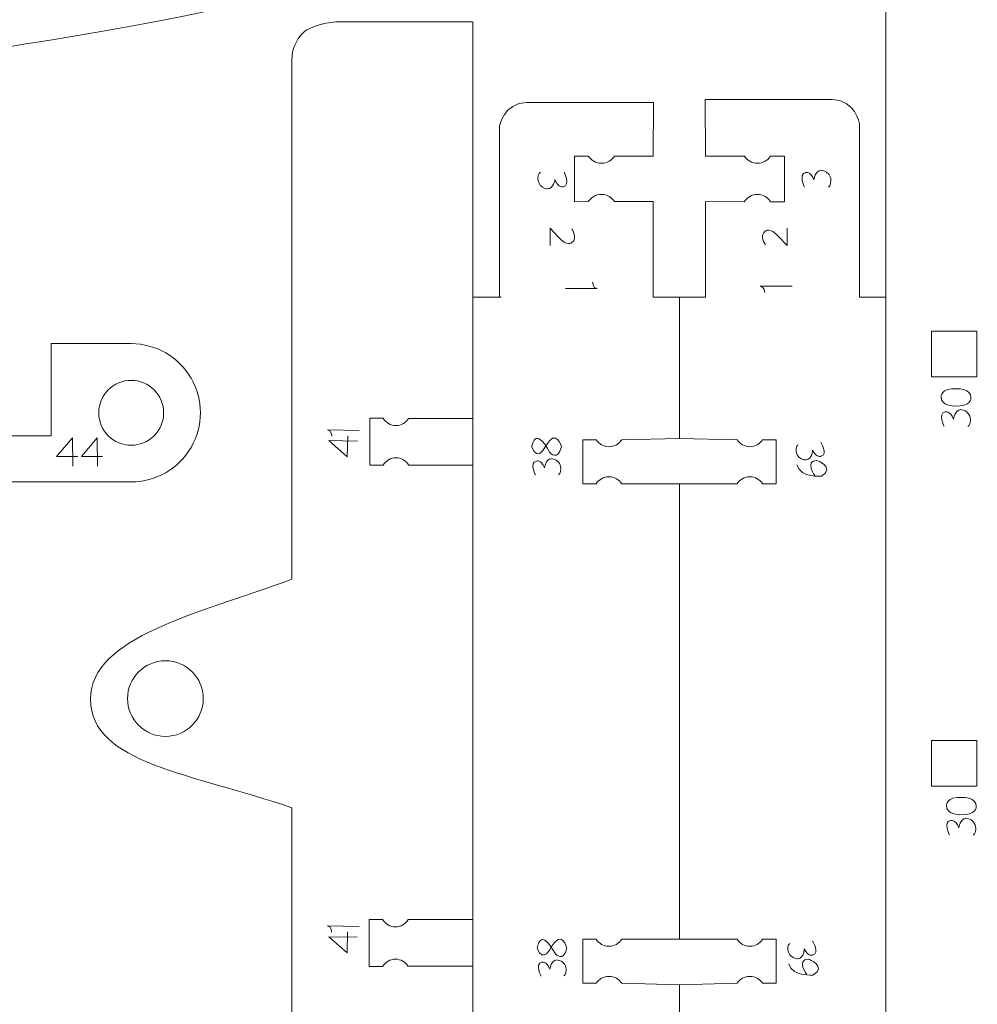
# Model space of a CAD drawing. Units: centimetres. Extents: x -25 to 25, y -32.5 to 32.5.
# Drawn here: x -17.2 to -10.6, y -10.9 to -4.1 of the extents above; entities that cross this region are included whole.
import ezdxf

# ---------------------------------------------------------------- set-up
doc = ezdxf.new("R2010")
doc.units = ezdxf.units.CM
doc.header["$MEASUREMENT"] = 0
doc.layers.add('Capa 1', color=7, linetype='Continuous')

msp = doc.modelspace()

# ---------------------------------------------------------------- linework, layer by layer
at = {"layer": 'Capa 1', "color": 250, "lineweight": 9}
for points, knots in [([(-19.01728, 3.10252), (-19.01728, 3.10252), (-15.71031, 2.6589), (-15.35249, 2.4387), (-15.35249, 2.4387), (-14.99467, 2.2185), (-14.47727, 1.80563), (-14.47727, 1.06247), (-14.47727, 1.06247), (-14.47727, 0.31931), (-14.47727, -0.73651), (-14.47727, -0.73651), (-14.47727, -0.73651), (-14.47727, -0.73651), (-14.47727, -1.79233), (-14.47727, -2.53549), (-14.47727, -2.53549), (-14.47727, -3.27865), (-14.99467, -3.69152), (-15.35249, -3.91172), (-15.35249, -3.91172), (-15.71031, -4.13192), (-19.01728, -4.57555), (-19.01728, -4.57555), (-19.01728, -4.57555), (-19.01728, -4.57555), (-19.01728, 3.10252), (-19.01728, 3.10252)], [0, 0, 0, 0, 0.125, 0.125, 0.125, 0.125, 0.25, 0.25, 0.25, 0.25, 0.375, 0.375, 0.375, 0.375, 0.5, 0.5, 0.5, 0.5, 0.625, 0.625, 0.625, 0.625, 0.75, 0.75, 0.75, 0.75, 1, 1, 1, 1]), ([(-11.25148, -6.04449), (-11.25148, -6.04449), (-11.25148, -3.04269), (-11.25148, -3.04269), (-11.25148, -3.04269), (-11.25148, -3.04269), (-10.63974, -3.04267), (-10.63974, -3.04267)], [0, 0, 0, 0, 0.3333333, 0.3333333, 0.3333333, 0.3333333, 1, 1, 1, 1]), ([(-15.07152, -13.36165), (-15.14044, -13.36161), (-15.20653, -13.33418), (-15.25523, -13.28541), (-15.25523, -13.28541), (-15.30393, -13.23664), (-15.33128, -13.17085), (-15.33124, -13.10192), (-15.33124, -13.10192), (-15.33124, -13.10192), (-15.33124, -9.54756), (-15.33124, -9.54756), (-15.33124, -9.54756), (-16.01544, -9.3111), (-16.71399, -9.24423), (-16.71399, -8.8015), (-16.71399, -8.8015), (-16.71399, -8.8015), (-16.71399, -8.80148), (-16.71399, -8.80148), (-16.71399, -8.80148), (-16.71399, -8.36997), (-15.97525, -8.21793), (-15.33124, -7.97634), (-15.33124, -7.97634), (-15.33124, -7.97634), (-15.33124, -4.40649), (-15.33124, -4.40649), (-15.33124, -4.40649), (-15.33119, -4.33757), (-15.30377, -4.27148), (-15.25499, -4.22278), (-15.25499, -4.22278), (-15.20623, -4.17406), (-15.0695, -4.14673), (-15.00058, -4.14677)], [0, 0, 0, 0, 0.1, 0.1, 0.1, 0.1, 0.2, 0.2, 0.2, 0.2, 0.3, 0.3, 0.3, 0.3, 0.4, 0.4, 0.4, 0.4, 0.5, 0.5, 0.5, 0.5, 0.6, 0.6, 0.6, 0.6, 0.7, 0.7, 0.7, 0.7, 0.8, 0.8, 0.8, 0.8, 1, 1, 1, 1]), ([(-15.00059, -4.14678), (-15.00059, -4.14678), (-14.08808, -4.14678), (-14.08808, -4.14678), (-14.08808, -4.14678), (-14.08808, -4.14678), (-14.08809, -6.04009), (-14.08809, -6.04009)], [0, 0, 0, 0, 0.3333333, 0.3333333, 0.3333333, 0.3333333, 1, 1, 1, 1]), ([(-13.90601, -6.04009), (-13.90601, -6.04009), (-13.90604, -4.86824), (-13.90604, -4.86824), (-13.90604, -4.86824), (-13.90604, -4.86824), (-13.87846, -4.7025), (-13.7177, -4.7025)], [0, 0, 0, 0, 0.3333333, 0.3333333, 0.3333333, 0.3333333, 1, 1, 1, 1]), ([(-12.84739, -4.7025), (-12.84739, -4.7025), (-12.84968, -5.06966), (-12.84968, -5.06966), (-12.84968, -5.06966), (-12.84968, -5.06966), (-13.12057, -5.06966), (-13.12057, -5.06966)], [0, 0, 0, 0, 0.3333333, 0.3333333, 0.3333333, 0.3333333, 1, 1, 1, 1]), ([(-12.4919, -4.68184), (-12.4919, -4.68184), (-12.48961, -5.0698), (-12.48961, -5.0698), (-12.48961, -5.0698), (-12.48961, -5.0698), (-12.21873, -5.0698), (-12.21873, -5.0698)], [0, 0, 0, 0, 0.3333333, 0.3333333, 0.3333333, 0.3333333, 1, 1, 1, 1]), ([(-11.43328, -6.04024), (-11.43328, -6.04024), (-11.43325, -4.84758), (-11.43325, -4.84758), (-11.43325, -4.84758), (-11.43325, -4.84758), (-11.46084, -4.68184), (-11.6216, -4.68184)], [0, 0, 0, 0, 0.3333333, 0.3333333, 0.3333333, 0.3333333, 1, 1, 1, 1]), ([(-13.29617, -5.38314), (-13.29617, -5.38314), (-13.39146, -5.38326), (-13.39146, -5.38326), (-13.39146, -5.38326), (-13.39146, -5.38326), (-13.39146, -5.06966), (-13.39146, -5.06966), (-13.39146, -5.06966), (-13.39146, -5.06966), (-13.29615, -5.06966), (-13.29615, -5.06966)], [0, 0, 0, 0, 0.25, 0.25, 0.25, 0.25, 0.5, 0.5, 0.5, 0.5, 1, 1, 1, 1]), ([(-13.29617, -5.38314), (-13.29617, -5.38314), (-13.39146, -5.38326), (-13.39146, -5.38326), (-13.39146, -5.38326), (-13.39146, -5.38326), (-13.39146, -5.06966), (-13.39146, -5.06966), (-13.39146, -5.06966), (-13.39146, -5.06966), (-13.29615, -5.06966), (-13.29615, -5.06966)], [0, 0, 0, 0, 0.25, 0.25, 0.25, 0.25, 0.5, 0.5, 0.5, 0.5, 1, 1, 1, 1]), ([(-13.29617, -5.06966), (-13.277, -5.09952), (-13.24351, -5.1193), (-13.20539, -5.1193), (-13.20539, -5.1193), (-13.16729, -5.1193), (-13.13379, -5.09952), (-13.11463, -5.06966)], [0, 0, 0, 0, 0.3333333, 0.3333333, 0.3333333, 0.3333333, 1, 1, 1, 1]), ([(-13.29617, -5.06966), (-13.277, -5.09952), (-13.24351, -5.1193), (-13.20539, -5.1193), (-13.20539, -5.1193), (-13.16729, -5.1193), (-13.13379, -5.09952), (-13.11463, -5.06966)], [0, 0, 0, 0, 0.3333333, 0.3333333, 0.3333333, 0.3333333, 1, 1, 1, 1]), ([(-12.04313, -5.0698), (-12.0623, -5.09966), (-12.09579, -5.11945), (-12.1339, -5.11945), (-12.1339, -5.11945), (-12.17201, -5.11945), (-12.20551, -5.09966), (-12.22467, -5.0698)], [0, 0, 0, 0, 0.3333333, 0.3333333, 0.3333333, 0.3333333, 1, 1, 1, 1]), ([(-12.04313, -5.38329), (-12.04313, -5.38329), (-11.94784, -5.3834), (-11.94784, -5.3834), (-11.94784, -5.3834), (-11.94784, -5.3834), (-11.94784, -5.0698), (-11.94784, -5.0698), (-11.94784, -5.0698), (-11.94784, -5.0698), (-12.04315, -5.0698), (-12.04315, -5.0698)], [0, 0, 0, 0, 0.25, 0.25, 0.25, 0.25, 0.5, 0.5, 0.5, 0.5, 1, 1, 1, 1]), ([(-13.29617, -5.38314), (-13.277, -5.35329), (-13.24351, -5.3335), (-13.20539, -5.3335), (-13.20539, -5.3335), (-13.16729, -5.3335), (-13.13379, -5.35329), (-13.11463, -5.38314)], [0, 0, 0, 0, 0.3333333, 0.3333333, 0.3333333, 0.3333333, 1, 1, 1, 1]), ([(-13.29617, -5.38314), (-13.277, -5.35329), (-13.24351, -5.3335), (-13.20539, -5.3335), (-13.20539, -5.3335), (-13.16729, -5.3335), (-13.13379, -5.35329), (-13.11463, -5.38314)], [0, 0, 0, 0, 0.3333333, 0.3333333, 0.3333333, 0.3333333, 1, 1, 1, 1]), ([(-12.04313, -5.38329), (-12.0623, -5.35343), (-12.09579, -5.33365), (-12.1339, -5.33365), (-12.1339, -5.33365), (-12.17201, -5.33365), (-12.20551, -5.35343), (-12.22467, -5.38329)], [0, 0, 0, 0, 0.3333333, 0.3333333, 0.3333333, 0.3333333, 1, 1, 1, 1]), ([(-13.11463, -5.38314), (-13.11463, -5.38314), (-12.84968, -5.38175), (-12.84968, -5.38175), (-12.84968, -5.38175), (-12.84968, -5.38175), (-12.84968, -6.04017), (-12.84968, -6.04017)], [0, 0, 0, 0, 0.3333333, 0.3333333, 0.3333333, 0.3333333, 1, 1, 1, 1]), ([(-12.22467, -5.38329), (-12.22467, -5.38329), (-12.48961, -5.38189), (-12.48961, -5.38189), (-12.48961, -5.38189), (-12.48961, -5.38189), (-12.48961, -6.04031), (-12.48961, -6.04031)], [0, 0, 0, 0, 0.3333333, 0.3333333, 0.3333333, 0.3333333, 1, 1, 1, 1]), ([(-12.66965, -6.04038), (-12.66965, -6.04038), (-12.66965, -7.00931), (-12.66965, -7.00931), (-12.66965, -7.00931), (-12.66965, -7.00931), (-12.27328, -7.01859), (-12.27328, -7.01859)], [0, 0, 0, 0, 0.3333333, 0.3333333, 0.3333333, 0.3333333, 1, 1, 1, 1]), ([(-10.93912, -6.27389), (-10.93912, -6.27389), (-10.93912, -6.58598), (-10.93912, -6.58598), (-10.93912, -6.58598), (-10.93912, -6.58598), (-10.62703, -6.58598), (-10.62703, -6.58598), (-10.62703, -6.58598), (-10.62703, -6.58598), (-10.62703, -6.27389), (-10.62703, -6.27389), (-10.62703, -6.27389), (-10.62703, -6.27389), (-10.93912, -6.27389), (-10.93912, -6.27389)], [0, 0, 0, 0, 0.2, 0.2, 0.2, 0.2, 0.4, 0.4, 0.4, 0.4, 0.6, 0.6, 0.6, 0.6, 1, 1, 1, 1]), ([(-17.78965, -6.67621), (-17.78965, -6.67621), (-17.78965, -6.99142), (-17.78965, -6.99142), (-17.78965, -6.99142), (-17.78965, -6.99142), (-17.78938, -7.30884), (-17.78938, -7.30884), (-17.78938, -7.30884), (-17.78938, -7.30884), (-16.43503, -7.30884), (-16.43503, -7.30884), (-16.43503, -7.30884), (-16.26528, -7.30884), (-16.10847, -7.2183), (-16.02362, -7.07133), (-16.02362, -7.07133), (-15.93877, -6.92436), (-15.93877, -6.74327), (-16.02362, -6.59631), (-16.02362, -6.59631), (-16.10847, -6.44934), (-16.26528, -6.35879), (-16.43503, -6.35879), (-16.43503, -6.35879), (-16.43503, -6.35879), (-16.98568, -6.35879), (-16.98568, -6.35879), (-16.98568, -6.35879), (-16.98568, -6.35879), (-16.98568, -6.99142), (-16.98568, -6.99142), (-16.98568, -6.99142), (-16.98568, -6.99142), (-17.28531, -6.99142), (-17.28531, -6.99142), (-17.28531, -6.99142), (-17.28531, -6.99142), (-17.28531, -6.67621), (-17.28531, -6.67621)], [0, 0, 0, 0, 0.0909091, 0.0909091, 0.0909091, 0.0909091, 0.1818182, 0.1818182, 0.1818182, 0.1818182, 0.2727273, 0.2727273, 0.2727273, 0.2727273, 0.3636364, 0.3636364, 0.3636364, 0.3636364, 0.4545455, 0.4545455, 0.4545455, 0.4545455, 0.5454545, 0.5454545, 0.5454545, 0.5454545, 0.6363636, 0.6363636, 0.6363636, 0.6363636, 0.7272727, 0.7272727, 0.7272727, 0.7272727, 0.8181818, 0.8181818, 0.8181818, 0.8181818, 1, 1, 1, 1]), ([(-16.65788, -6.83382), (-16.65784, -6.89298), (-16.63431, -6.94966), (-16.59246, -6.99147), (-16.59246, -6.99147), (-16.55061, -7.03328), (-16.49414, -7.05672), (-16.43503, -7.05667), (-16.43503, -7.05667), (-16.37587, -7.05663), (-16.31914, -7.0331), (-16.27733, -6.99125), (-16.27733, -6.99125), (-16.23557, -6.9494), (-16.21208, -6.89298), (-16.21213, -6.83382), (-16.21213, -6.83382), (-16.21217, -6.77466), (-16.2357, -6.71793), (-16.27755, -6.67617), (-16.27755, -6.67617), (-16.31941, -6.63436), (-16.37587, -6.61087), (-16.43503, -6.61092), (-16.43503, -6.61092), (-16.49414, -6.61096), (-16.55087, -6.63449), (-16.59268, -6.67634), (-16.59268, -6.67634), (-16.63444, -6.7182), (-16.65793, -6.77466), (-16.65788, -6.83382)], [0, 0, 0, 0, 0.1111111, 0.1111111, 0.1111111, 0.1111111, 0.2222222, 0.2222222, 0.2222222, 0.2222222, 0.3333333, 0.3333333, 0.3333333, 0.3333333, 0.4444444, 0.4444444, 0.4444444, 0.4444444, 0.5555556, 0.5555556, 0.5555556, 0.5555556, 0.6666667, 0.6666667, 0.6666667, 0.6666667, 0.7777778, 0.7777778, 0.7777778, 0.7777778, 1, 1, 1, 1]), ([(-14.70407, -7.19378), (-14.70407, -7.19378), (-14.79606, -7.1939), (-14.79606, -7.1939), (-14.79606, -7.1939), (-14.79606, -7.1939), (-14.79606, -6.87038), (-14.79606, -6.87038), (-14.79606, -6.87038), (-14.79606, -6.87038), (-14.70406, -6.87038), (-14.70406, -6.87038)], [0, 0, 0, 0, 0.25, 0.25, 0.25, 0.25, 0.5, 0.5, 0.5, 0.5, 1, 1, 1, 1]), ([(-14.70407, -6.87038), (-14.68558, -6.90118), (-14.65325, -6.92159), (-14.61646, -6.92159), (-14.61646, -6.92159), (-14.57968, -6.92159), (-14.54734, -6.90118), (-14.52885, -6.87038)], [0, 0, 0, 0, 0.3333333, 0.3333333, 0.3333333, 0.3333333, 1, 1, 1, 1]), ([(-13.24124, -7.32117), (-13.24124, -7.32117), (-13.33322, -7.32128), (-13.33322, -7.32128), (-13.33322, -7.32128), (-13.33322, -7.32128), (-13.33322, -7.01859), (-13.33322, -7.01859), (-13.33322, -7.01859), (-13.33322, -7.01859), (-13.24123, -7.01859), (-13.24123, -7.01859)], [0, 0, 0, 0, 0.25, 0.25, 0.25, 0.25, 0.5, 0.5, 0.5, 0.5, 1, 1, 1, 1]), ([(-13.24124, -7.01859), (-13.22274, -7.0474), (-13.19041, -7.0665), (-13.15363, -7.0665), (-13.15363, -7.0665), (-13.11684, -7.0665), (-13.08451, -7.0474), (-13.06601, -7.01859)], [0, 0, 0, 0, 0.3333333, 0.3333333, 0.3333333, 0.3333333, 1, 1, 1, 1]), ([(-12.09806, -7.01859), (-12.11655, -7.0474), (-12.14888, -7.0665), (-12.18567, -7.0665), (-12.18567, -7.0665), (-12.22245, -7.0665), (-12.25479, -7.0474), (-12.27328, -7.01859)], [0, 0, 0, 0, 0.3333333, 0.3333333, 0.3333333, 0.3333333, 1, 1, 1, 1]), ([(-12.09806, -7.32117), (-12.09806, -7.32117), (-12.00607, -7.32128), (-12.00607, -7.32128), (-12.00607, -7.32128), (-12.00607, -7.32128), (-12.00607, -7.01859), (-12.00607, -7.01859), (-12.00607, -7.01859), (-12.00607, -7.01859), (-12.09807, -7.01859), (-12.09807, -7.01859)], [0, 0, 0, 0, 0.25, 0.25, 0.25, 0.25, 0.5, 0.5, 0.5, 0.5, 1, 1, 1, 1]), ([(-14.70407, -7.19378), (-14.68558, -7.16298), (-14.65325, -7.14257), (-14.61646, -7.14257), (-14.61646, -7.14257), (-14.57968, -7.14257), (-14.54734, -7.16298), (-14.52885, -7.19378)], [0, 0, 0, 0, 0.3333333, 0.3333333, 0.3333333, 0.3333333, 1, 1, 1, 1]), ([(-13.24124, -7.32117), (-13.22274, -7.29235), (-13.19041, -7.27325), (-13.15363, -7.27325), (-13.15363, -7.27325), (-13.11684, -7.27325), (-13.08451, -7.29235), (-13.06601, -7.32117)], [0, 0, 0, 0, 0.3333333, 0.3333333, 0.3333333, 0.3333333, 1, 1, 1, 1]), ([(-12.09806, -7.32117), (-12.11655, -7.29235), (-12.14888, -7.27325), (-12.18567, -7.27325), (-12.18567, -7.27325), (-12.22245, -7.27325), (-12.25479, -7.29235), (-12.27328, -7.32117)], [0, 0, 0, 0, 0.3333333, 0.3333333, 0.3333333, 0.3333333, 1, 1, 1, 1]), ([(-12.27328, -7.32117), (-12.27328, -7.32117), (-12.66965, -7.3214), (-12.66965, -7.3214), (-12.66965, -7.3214), (-12.66965, -7.3214), (-12.66965, -8.81178), (-12.66965, -8.81178)], [0, 0, 0, 0, 0.3333333, 0.3333333, 0.3333333, 0.3333333, 1, 1, 1, 1]), ([(-16.19987, -9.05712), (-16.05623, -9.05712), (-15.93979, -8.94069), (-15.93979, -8.79705), (-15.93979, -8.79705), (-15.93979, -8.65341), (-16.05623, -8.53697), (-16.19987, -8.53697), (-16.19987, -8.53697), (-16.3435, -8.53697), (-16.45994, -8.65341), (-16.45994, -8.79705), (-16.45994, -8.79705), (-16.45994, -8.94069), (-16.3435, -9.05712), (-16.19987, -9.05712)], [0, 0, 0, 0, 0.2, 0.2, 0.2, 0.2, 0.4, 0.4, 0.4, 0.4, 0.6, 0.6, 0.6, 0.6, 1, 1, 1, 1]), ([(-12.27328, -10.45086), (-12.27328, -10.45086), (-12.66965, -10.45063), (-12.66965, -10.45063), (-12.66965, -10.45063), (-12.66965, -10.45063), (-12.66965, -8.81178), (-12.66965, -8.81178)], [0, 0, 0, 0, 0.3333333, 0.3333333, 0.3333333, 0.3333333, 1, 1, 1, 1]), ([(-10.93912, -9.08604), (-10.93912, -9.08604), (-10.93912, -9.39813), (-10.93912, -9.39813), (-10.93912, -9.39813), (-10.93912, -9.39813), (-10.62703, -9.39813), (-10.62703, -9.39813), (-10.62703, -9.39813), (-10.62703, -9.39813), (-10.62703, -9.08604), (-10.62703, -9.08604), (-10.62703, -9.08604), (-10.62703, -9.08604), (-10.93912, -9.08604), (-10.93912, -9.08604)], [0, 0, 0, 0, 0.2, 0.2, 0.2, 0.2, 0.4, 0.4, 0.4, 0.4, 0.6, 0.6, 0.6, 0.6, 1, 1, 1, 1]), ([(-14.70789, -10.63856), (-14.70789, -10.63856), (-14.79988, -10.63868), (-14.79988, -10.63868), (-14.79988, -10.63868), (-14.79988, -10.63868), (-14.79988, -10.31516), (-14.79988, -10.31516), (-14.79988, -10.31516), (-14.79988, -10.31516), (-14.70788, -10.31516), (-14.70788, -10.31516)], [0, 0, 0, 0, 0.25, 0.25, 0.25, 0.25, 0.5, 0.5, 0.5, 0.5, 1, 1, 1, 1]), ([(-14.70789, -10.31516), (-14.6894, -10.34596), (-14.65707, -10.36637), (-14.62028, -10.36637), (-14.62028, -10.36637), (-14.5835, -10.36637), (-14.55116, -10.34596), (-14.53267, -10.31516)], [0, 0, 0, 0, 0.3333333, 0.3333333, 0.3333333, 0.3333333, 1, 1, 1, 1]), ([(-13.24124, -10.45086), (-13.24124, -10.45086), (-13.33322, -10.45074), (-13.33322, -10.45074), (-13.33322, -10.45074), (-13.33322, -10.45074), (-13.33322, -10.75344), (-13.33322, -10.75344), (-13.33322, -10.75344), (-13.33322, -10.75344), (-13.24123, -10.75344), (-13.24123, -10.75344)], [0, 0, 0, 0, 0.25, 0.25, 0.25, 0.25, 0.5, 0.5, 0.5, 0.5, 1, 1, 1, 1]), ([(-13.24124, -10.45086), (-13.22274, -10.47968), (-13.19041, -10.49878), (-13.15363, -10.49878), (-13.15363, -10.49878), (-13.11684, -10.49878), (-13.08451, -10.47968), (-13.06601, -10.45086)], [0, 0, 0, 0, 0.3333333, 0.3333333, 0.3333333, 0.3333333, 1, 1, 1, 1]), ([(-12.09806, -10.45086), (-12.11655, -10.47968), (-12.14888, -10.49878), (-12.18567, -10.49878), (-12.18567, -10.49878), (-12.22245, -10.49878), (-12.25479, -10.47968), (-12.27328, -10.45086)], [0, 0, 0, 0, 0.3333333, 0.3333333, 0.3333333, 0.3333333, 1, 1, 1, 1]), ([(-12.09806, -10.45086), (-12.09806, -10.45086), (-12.00607, -10.45074), (-12.00607, -10.45074), (-12.00607, -10.45074), (-12.00607, -10.45074), (-12.00607, -10.75344), (-12.00607, -10.75344), (-12.00607, -10.75344), (-12.00607, -10.75344), (-12.09807, -10.75344), (-12.09807, -10.75344)], [0, 0, 0, 0, 0.25, 0.25, 0.25, 0.25, 0.5, 0.5, 0.5, 0.5, 1, 1, 1, 1]), ([(-14.70789, -10.63856), (-14.6894, -10.60776), (-14.65707, -10.58735), (-14.62028, -10.58735), (-14.62028, -10.58735), (-14.5835, -10.58735), (-14.55116, -10.60776), (-14.53267, -10.63856)], [0, 0, 0, 0, 0.3333333, 0.3333333, 0.3333333, 0.3333333, 1, 1, 1, 1]), ([(-13.24124, -10.75344), (-13.22274, -10.72462), (-13.19041, -10.70552), (-13.15363, -10.70552), (-13.15363, -10.70552), (-13.11684, -10.70552), (-13.08451, -10.72462), (-13.06601, -10.75344)], [0, 0, 0, 0, 0.3333333, 0.3333333, 0.3333333, 0.3333333, 1, 1, 1, 1]), ([(-12.66965, -11.73179), (-12.66965, -11.73179), (-12.66965, -10.76272), (-12.66965, -10.76272), (-12.66965, -10.76272), (-12.66965, -10.76272), (-12.27328, -10.75344), (-12.27328, -10.75344)], [0, 0, 0, 0, 0.3333333, 0.3333333, 0.3333333, 0.3333333, 1, 1, 1, 1]), ([(-12.09806, -10.75344), (-12.11655, -10.72462), (-12.14888, -10.70552), (-12.18567, -10.70552), (-12.18567, -10.70552), (-12.22245, -10.70552), (-12.25479, -10.72462), (-12.27328, -10.75344)], [0, 0, 0, 0, 0.3333333, 0.3333333, 0.3333333, 0.3333333, 1, 1, 1, 1])]:
    msp.add_open_spline(points, degree=3, knots=knots, dxfattribs=at)
for points in [[(-13.7177, -4.7025), (-13.7177, -4.7025), (-12.84739, -4.7025), (-12.84739, -4.7025)], [(-11.6216, -4.68184), (-11.6216, -4.68184), (-12.49191, -4.68184), (-12.49191, -4.68184)], [(-14.08809, -8.96024), (-14.08809, -8.96024), (-14.08809, -6.04009), (-14.08809, -6.04009)], [(-13.89303, -6.04009), (-13.89303, -6.04009), (-14.08809, -6.04009), (-14.08809, -6.04009)], [(-13.90601, -6.04009), (-13.90601, -6.04009), (-14.08809, -6.04009), (-14.08809, -6.04009)], [(-12.66965, -6.04024), (-12.66965, -6.04024), (-12.84968, -6.04017), (-12.84968, -6.04017)], [(-12.66965, -6.04024), (-12.66965, -6.04024), (-12.84968, -6.04017), (-12.84968, -6.04017)], [(-12.66965, -6.04038), (-12.66965, -6.04038), (-12.48961, -6.04031), (-12.48961, -6.04031)], [(-11.43328, -6.04024), (-11.43328, -6.04024), (-11.25121, -6.04024), (-11.25121, -6.04024)], [(-11.25121, -8.81178), (-11.25121, -8.81178), (-11.25121, -6.04024), (-11.25121, -6.04024)], [(-14.08808, -6.8729), (-14.08808, -6.8729), (-14.53041, -6.8729), (-14.53041, -6.8729)], [(-12.66965, -7.00931), (-12.66965, -7.00931), (-13.06601, -7.01859), (-13.06601, -7.01859)], [(-14.52885, -7.19379), (-14.52885, -7.19379), (-14.08808, -7.19422), (-14.08808, -7.19422)], [(-13.06601, -7.32117), (-13.06601, -7.32117), (-12.66965, -7.3214), (-12.66965, -7.3214)], [(-11.25121, -8.81178), (-11.25121, -8.81178), (-11.25121, -11.73194), (-11.25121, -11.73194)], [(-14.08809, -8.96024), (-14.08809, -8.96024), (-14.08809, -11.73179), (-14.08809, -11.73179)], [(-14.08808, -10.3142), (-14.08808, -10.3142), (-14.53267, -10.31516), (-14.53267, -10.31516)], [(-13.06601, -10.45086), (-13.06601, -10.45086), (-12.66965, -10.45063), (-12.66965, -10.45063)], [(-14.53456, -10.63553), (-14.53456, -10.63553), (-14.08808, -10.63553), (-14.08808, -10.63553)], [(-12.66965, -10.76272), (-12.66965, -10.76272), (-13.06601, -10.75344), (-13.06601, -10.75344)]]:
    msp.add_open_spline(points, degree=3, dxfattribs=at)
at = {"layer": 'Capa 1', "color": 240, "lineweight": 9}
for points, knots in [([(-13.62334, -5.18128), (-13.62334, -5.18128), (-13.64257, -5.1888), (-13.64132, -5.22631), (-13.64132, -5.22631), (-13.64067, -5.24577), (-13.63371, -5.25971), (-13.62576, -5.26982), (-13.62576, -5.26982), (-13.6063, -5.29448), (-13.57609, -5.29575), (-13.57609, -5.29575), (-13.57609, -5.29575), (-13.5327, -5.29448), (-13.52434, -5.23079), (-13.52434, -5.23079), (-13.52434, -5.23079), (-13.50115, -5.29317), (-13.46772, -5.2803), (-13.46772, -5.2803), (-13.46772, -5.2803), (-13.4163, -5.27131), (-13.45998, -5.18128), (-13.45998, -5.18128)], [0, 0, 0, 0, 0.1428571, 0.1428571, 0.1428571, 0.1428571, 0.2857143, 0.2857143, 0.2857143, 0.2857143, 0.4285714, 0.4285714, 0.4285714, 0.4285714, 0.5714286, 0.5714286, 0.5714286, 0.5714286, 0.7142857, 0.7142857, 0.7142857, 0.7142857, 1, 1, 1, 1]), ([(-11.64712, -5.28288), (-11.64712, -5.28288), (-11.62789, -5.27536), (-11.62914, -5.23785), (-11.62914, -5.23785), (-11.62979, -5.21839), (-11.63675, -5.20445), (-11.6447, -5.19434), (-11.6447, -5.19434), (-11.66416, -5.16968), (-11.69437, -5.16841), (-11.69437, -5.16841), (-11.69437, -5.16841), (-11.73776, -5.16968), (-11.74612, -5.23337), (-11.74612, -5.23337), (-11.74612, -5.23337), (-11.76931, -5.17099), (-11.80274, -5.18386), (-11.80274, -5.18386), (-11.80274, -5.18386), (-11.85416, -5.19285), (-11.81048, -5.28288), (-11.81048, -5.28288)], [0, 0, 0, 0, 0.1428571, 0.1428571, 0.1428571, 0.1428571, 0.2857143, 0.2857143, 0.2857143, 0.2857143, 0.4285714, 0.4285714, 0.4285714, 0.4285714, 0.5714286, 0.5714286, 0.5714286, 0.5714286, 0.7142857, 0.7142857, 0.7142857, 0.7142857, 1, 1, 1, 1]), ([(-13.50203, -5.62479), (-13.50203, -5.62479), (-13.55861, -5.56437), (-13.55861, -5.56437), (-13.55861, -5.56437), (-13.55861, -5.56437), (-13.55861, -5.68434), (-13.55861, -5.68434)], [0, 0, 0, 0, 0.3333333, 0.3333333, 0.3333333, 0.3333333, 1, 1, 1, 1]), ([(-13.40816, -5.57078), (-13.40816, -5.57078), (-13.3657, -5.6351), (-13.40816, -5.66336), (-13.40816, -5.66336), (-13.40816, -5.66336), (-13.4403, -5.69552), (-13.50203, -5.62479)], [0, 0, 0, 0, 0.3333333, 0.3333333, 0.3333333, 0.3333333, 1, 1, 1, 1]), ([(-12.08022, -5.67906), (-12.08022, -5.67906), (-12.12268, -5.61473), (-12.08022, -5.58648), (-12.08022, -5.58648), (-12.08022, -5.58648), (-12.04808, -5.55431), (-11.98635, -5.62504)], [0, 0, 0, 0, 0.3333333, 0.3333333, 0.3333333, 0.3333333, 1, 1, 1, 1]), ([(-11.98635, -5.62504), (-11.98635, -5.62504), (-11.92978, -5.68546), (-11.92978, -5.68546), (-11.92978, -5.68546), (-11.92978, -5.68546), (-11.92978, -5.5655), (-11.92978, -5.5655)], [0, 0, 0, 0, 0.3333333, 0.3333333, 0.3333333, 0.3333333, 1, 1, 1, 1]), ([(-10.87227, -6.72414), (-10.87227, -6.72414), (-10.88023, -6.66207), (-10.75868, -6.6683), (-10.75868, -6.6683), (-10.75868, -6.6683), (-10.66604, -6.66834), (-10.66837, -6.73176)], [0, 0, 0, 0, 0.3333333, 0.3333333, 0.3333333, 0.3333333, 1, 1, 1, 1]), ([(-10.6686, -6.73176), (-10.6686, -6.73176), (-10.6606, -6.79378), (-10.78221, -6.78753), (-10.78221, -6.78753), (-10.78221, -6.78753), (-10.87486, -6.78753), (-10.87247, -6.72414)], [0, 0, 0, 0, 0.3333333, 0.3333333, 0.3333333, 0.3333333, 1, 1, 1, 1]), ([(-10.68911, -6.92639), (-10.68911, -6.92639), (-10.66988, -6.91886), (-10.67113, -6.88136), (-10.67113, -6.88136), (-10.67177, -6.8619), (-10.67873, -6.84796), (-10.68669, -6.83785), (-10.68669, -6.83785), (-10.70615, -6.81319), (-10.73636, -6.81192), (-10.73636, -6.81192), (-10.73636, -6.81192), (-10.77975, -6.81319), (-10.78811, -6.87688), (-10.78811, -6.87688), (-10.78811, -6.87688), (-10.8113, -6.8145), (-10.84472, -6.82737), (-10.84472, -6.82737), (-10.84472, -6.82737), (-10.89615, -6.83636), (-10.85246, -6.92639), (-10.85246, -6.92639)], [0, 0, 0, 0, 0.1428571, 0.1428571, 0.1428571, 0.1428571, 0.2857143, 0.2857143, 0.2857143, 0.2857143, 0.4285714, 0.4285714, 0.4285714, 0.4285714, 0.5714286, 0.5714286, 0.5714286, 0.5714286, 0.7142857, 0.7142857, 0.7142857, 0.7142857, 1, 1, 1, 1]), ([(-13.58935, -7.0636), (-13.58935, -7.0636), (-13.64146, -7.17616), (-13.68345, -7.06968), (-13.68345, -7.06968), (-13.68345, -7.06968), (-13.66451, -6.91269), (-13.55906, -7.10722), (-13.55906, -7.10722), (-13.55906, -7.10722), (-13.50278, -7.17008), (-13.48062, -7.06645), (-13.48062, -7.06645), (-13.48062, -7.06645), (-13.51382, -6.9335), (-13.58935, -7.0636)], [0, 0, 0, 0, 0.2, 0.2, 0.2, 0.2, 0.4, 0.4, 0.4, 0.4, 0.6, 0.6, 0.6, 0.6, 1, 1, 1, 1]), ([(-16.80197, -7.13405), (-16.80197, -7.13405), (-16.94726, -7.13405), (-16.94726, -7.13405), (-16.94726, -7.13405), (-16.94726, -7.13405), (-16.83797, -7.00546), (-16.83797, -7.00546), (-16.83797, -7.00546), (-16.83797, -7.00546), (-16.83671, -7.20094), (-16.83671, -7.20094)], [0, 0, 0, 0, 0.25, 0.25, 0.25, 0.25, 0.5, 0.5, 0.5, 0.5, 1, 1, 1, 1]), ([(-16.63192, -7.13405), (-16.63192, -7.13405), (-16.77721, -7.13405), (-16.77721, -7.13405), (-16.77721, -7.13405), (-16.77721, -7.13405), (-16.66793, -7.00546), (-16.66793, -7.00546), (-16.66793, -7.00546), (-16.66793, -7.00546), (-16.66667, -7.20094), (-16.66667, -7.20094)], [0, 0, 0, 0, 0.25, 0.25, 0.25, 0.25, 0.5, 0.5, 0.5, 0.5, 1, 1, 1, 1]), ([(-14.94785, -6.99159), (-14.94785, -6.99159), (-14.95083, -7.13685), (-14.95083, -7.13685), (-14.95083, -7.13685), (-14.95083, -7.13685), (-15.07715, -7.02495), (-15.07715, -7.02495), (-15.07715, -7.02495), (-15.07715, -7.02495), (-14.88169, -7.02771), (-14.88169, -7.02771)], [0, 0, 0, 0, 0.25, 0.25, 0.25, 0.25, 0.5, 0.5, 0.5, 0.5, 1, 1, 1, 1]), ([(-11.85522, -7.05312), (-11.85522, -7.05312), (-11.87283, -7.06227), (-11.86781, -7.09799), (-11.86781, -7.09799), (-11.86521, -7.11653), (-11.85714, -7.12914), (-11.8485, -7.138), (-11.8485, -7.138), (-11.82739, -7.15958), (-11.79839, -7.15772), (-11.79839, -7.15772), (-11.79839, -7.15772), (-11.75704, -7.15208), (-11.75554, -7.09035), (-11.75554, -7.09035), (-11.75554, -7.09035), (-11.72702, -7.14761), (-11.69638, -7.13191), (-11.69638, -7.13191), (-11.69638, -7.13191), (-11.64814, -7.11807), (-11.69907, -7.03647), (-11.69907, -7.03647)], [0, 0, 0, 0, 0.1428571, 0.1428571, 0.1428571, 0.1428571, 0.2857143, 0.2857143, 0.2857143, 0.2857143, 0.4285714, 0.4285714, 0.4285714, 0.4285714, 0.5714286, 0.5714286, 0.5714286, 0.5714286, 0.7142857, 0.7142857, 0.7142857, 0.7142857, 1, 1, 1, 1]), ([(-13.50115, -7.25856), (-13.50115, -7.25856), (-13.48278, -7.25107), (-13.48449, -7.21504), (-13.48449, -7.21504), (-13.48538, -7.19634), (-13.49226, -7.18303), (-13.50005, -7.17342), (-13.50005, -7.17342), (-13.51908, -7.14999), (-13.54814, -7.14919), (-13.54814, -7.14919), (-13.54814, -7.14919), (-13.58983, -7.151), (-13.59699, -7.21233), (-13.59699, -7.21233), (-13.59699, -7.21233), (-13.62013, -7.15269), (-13.65208, -7.16552), (-13.65208, -7.16552), (-13.65208, -7.16552), (-13.70139, -7.17487), (-13.65817, -7.2608), (-13.65817, -7.2608)], [0, 0, 0, 0, 0.1428571, 0.1428571, 0.1428571, 0.1428571, 0.2857143, 0.2857143, 0.2857143, 0.2857143, 0.4285714, 0.4285714, 0.4285714, 0.4285714, 0.5714286, 0.5714286, 0.5714286, 0.5714286, 0.7142857, 0.7142857, 0.7142857, 0.7142857, 1, 1, 1, 1]), ([(-11.73757, -7.26935), (-11.73757, -7.26935), (-11.81415, -7.16219), (-11.72532, -7.16099), (-11.72532, -7.16099), (-11.72532, -7.16099), (-11.60004, -7.20765), (-11.69172, -7.26937), (-11.69172, -7.26937), (-11.69172, -7.26937), (-11.83608, -7.28429), (-11.86227, -7.19194)], [0, 0, 0, 0, 0.25, 0.25, 0.25, 0.25, 0.5, 0.5, 0.5, 0.5, 1, 1, 1, 1]), ([(-10.83557, -9.53166), (-10.83557, -9.53166), (-10.84353, -9.46959), (-10.72198, -9.47582), (-10.72198, -9.47582), (-10.72198, -9.47582), (-10.62934, -9.47586), (-10.63167, -9.53928)], [0, 0, 0, 0, 0.3333333, 0.3333333, 0.3333333, 0.3333333, 1, 1, 1, 1]), ([(-10.6319, -9.53928), (-10.6319, -9.53928), (-10.6239, -9.6013), (-10.74551, -9.59505), (-10.74551, -9.59505), (-10.74551, -9.59505), (-10.83816, -9.59505), (-10.83577, -9.53166)], [0, 0, 0, 0, 0.3333333, 0.3333333, 0.3333333, 0.3333333, 1, 1, 1, 1]), ([(-10.6524, -9.73391), (-10.6524, -9.73391), (-10.63318, -9.72638), (-10.63443, -9.68888), (-10.63443, -9.68888), (-10.63507, -9.66942), (-10.64203, -9.65548), (-10.64999, -9.64537), (-10.64999, -9.64537), (-10.66944, -9.62071), (-10.69965, -9.61944), (-10.69965, -9.61944), (-10.69965, -9.61944), (-10.74304, -9.62071), (-10.75141, -9.6844), (-10.75141, -9.6844), (-10.75141, -9.6844), (-10.7746, -9.62202), (-10.80802, -9.63489), (-10.80802, -9.63489), (-10.80802, -9.63489), (-10.85944, -9.64388), (-10.81576, -9.73391), (-10.81576, -9.73391)], [0, 0, 0, 0, 0.1428571, 0.1428571, 0.1428571, 0.1428571, 0.2857143, 0.2857143, 0.2857143, 0.2857143, 0.4285714, 0.4285714, 0.4285714, 0.4285714, 0.5714286, 0.5714286, 0.5714286, 0.5714286, 0.7142857, 0.7142857, 0.7142857, 0.7142857, 1, 1, 1, 1]), ([(-14.94915, -10.39955), (-14.94915, -10.39955), (-14.95214, -10.54481), (-14.95214, -10.54481), (-14.95214, -10.54481), (-14.95214, -10.54481), (-15.07846, -10.43291), (-15.07846, -10.43291), (-15.07846, -10.43291), (-15.07846, -10.43291), (-14.88299, -10.43566), (-14.88299, -10.43566)], [0, 0, 0, 0, 0.25, 0.25, 0.25, 0.25, 0.5, 0.5, 0.5, 0.5, 1, 1, 1, 1]), ([(-13.55206, -10.50717), (-13.55206, -10.50717), (-13.60417, -10.61973), (-13.64616, -10.51325), (-13.64616, -10.51325), (-13.64616, -10.51325), (-13.62722, -10.35626), (-13.52177, -10.55079), (-13.52177, -10.55079), (-13.52177, -10.55079), (-13.46549, -10.61365), (-13.44333, -10.51002), (-13.44333, -10.51002), (-13.44333, -10.51002), (-13.47653, -10.37707), (-13.55206, -10.50717)], [0, 0, 0, 0, 0.2, 0.2, 0.2, 0.2, 0.4, 0.4, 0.4, 0.4, 0.6, 0.6, 0.6, 0.6, 1, 1, 1, 1]), ([(-11.91184, -10.47976), (-11.91184, -10.47976), (-11.92945, -10.48891), (-11.92443, -10.52463), (-11.92443, -10.52463), (-11.92183, -10.54317), (-11.91376, -10.55578), (-11.90512, -10.56464), (-11.90512, -10.56464), (-11.88401, -10.58622), (-11.85501, -10.58436), (-11.85501, -10.58436), (-11.85501, -10.58436), (-11.81366, -10.57872), (-11.81216, -10.51699), (-11.81216, -10.51699), (-11.81216, -10.51699), (-11.78364, -10.57425), (-11.753, -10.55855), (-11.753, -10.55855), (-11.753, -10.55855), (-11.70476, -10.54471), (-11.75569, -10.46311), (-11.75569, -10.46311)], [0, 0, 0, 0, 0.1428571, 0.1428571, 0.1428571, 0.1428571, 0.2857143, 0.2857143, 0.2857143, 0.2857143, 0.4285714, 0.4285714, 0.4285714, 0.4285714, 0.5714286, 0.5714286, 0.5714286, 0.5714286, 0.7142857, 0.7142857, 0.7142857, 0.7142857, 1, 1, 1, 1]), ([(-13.46386, -10.70213), (-13.46386, -10.70213), (-13.44549, -10.69464), (-13.4472, -10.65861), (-13.4472, -10.65861), (-13.44809, -10.63991), (-13.45497, -10.6266), (-13.46276, -10.61699), (-13.46276, -10.61699), (-13.48179, -10.59356), (-13.51085, -10.59276), (-13.51085, -10.59276), (-13.51085, -10.59276), (-13.55254, -10.59457), (-13.5597, -10.6559), (-13.5597, -10.6559), (-13.5597, -10.6559), (-13.58284, -10.59626), (-13.61479, -10.60909), (-13.61479, -10.60909), (-13.61479, -10.60909), (-13.6641, -10.61844), (-13.62088, -10.70437), (-13.62088, -10.70437)], [0, 0, 0, 0, 0.1428571, 0.1428571, 0.1428571, 0.1428571, 0.2857143, 0.2857143, 0.2857143, 0.2857143, 0.4285714, 0.4285714, 0.4285714, 0.4285714, 0.5714286, 0.5714286, 0.5714286, 0.5714286, 0.7142857, 0.7142857, 0.7142857, 0.7142857, 1, 1, 1, 1]), ([(-11.79419, -10.69599), (-11.79419, -10.69599), (-11.87077, -10.58883), (-11.78194, -10.58763), (-11.78194, -10.58763), (-11.78194, -10.58763), (-11.65666, -10.63429), (-11.74834, -10.69601), (-11.74834, -10.69601), (-11.74834, -10.69601), (-11.8927, -10.71093), (-11.91889, -10.61858)], [0, 0, 0, 0, 0.25, 0.25, 0.25, 0.25, 0.5, 0.5, 0.5, 0.5, 1, 1, 1, 1])]:
    msp.add_open_spline(points, degree=3, knots=knots, dxfattribs=at)
for points in [[(-13.26592, -5.93581), (-13.26592, -5.93581), (-13.2642, -5.97785), (-13.23531, -5.97956)], [(-13.23531, -5.97956), (-13.23531, -5.97956), (-13.45326, -5.97956), (-13.45326, -5.97956)], [(-12.08369, -6.00801), (-12.08369, -6.00801), (-12.08541, -5.96597), (-12.11429, -5.96426)], [(-12.11429, -5.96426), (-12.11429, -5.96426), (-11.89634, -5.96426), (-11.89634, -5.96426)], [(-15.05715, -6.99442), (-15.05715, -6.99442), (-15.058, -6.95235), (-15.08685, -6.95005)], [(-15.08685, -6.95005), (-15.08685, -6.95005), (-14.86895, -6.95453), (-14.86895, -6.95453)], [(-15.05846, -10.40237), (-15.05846, -10.40237), (-15.05931, -10.36031), (-15.08816, -10.35801)], [(-15.08816, -10.35801), (-15.08816, -10.35801), (-14.87025, -10.36248), (-14.87025, -10.36248)]]:
    msp.add_open_spline(points, degree=3, dxfattribs=at)

doc.saveas('drawing.dxf')
